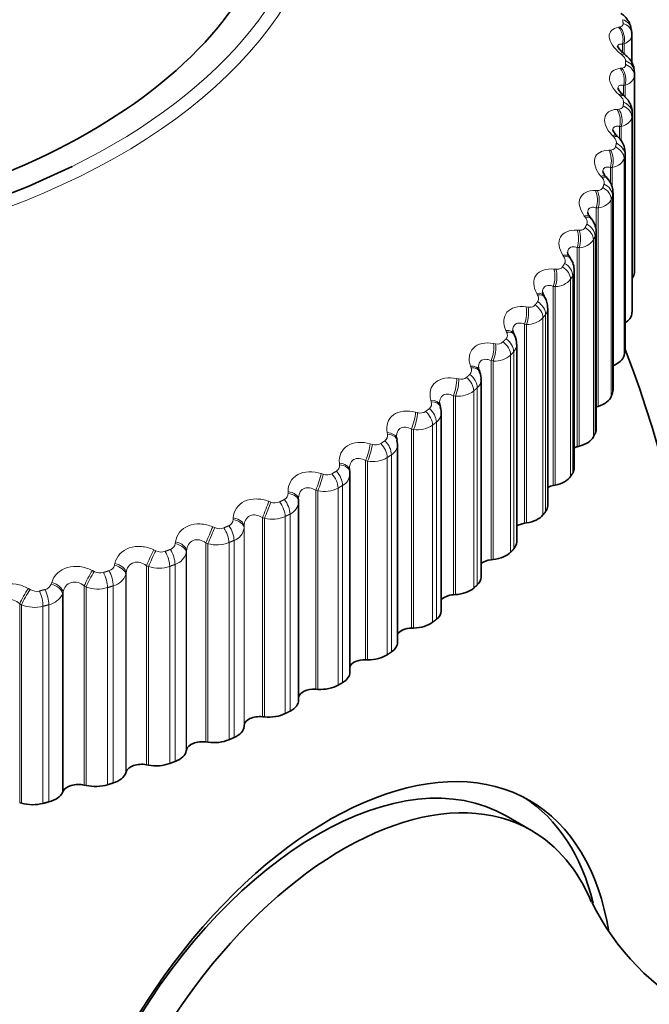
# Model space of a CAD drawing. Units: millimetres. Extents: x 0 to 744, y 0 to 1164.
# Drawn here: x 207 to 215, y 347 to 361 of the extents above; entities that cross this region are included whole.
import ezdxf
from ezdxf import colors
from ezdxf.entities.mleader import LeaderData, LeaderLine
from ezdxf.math import Vec2, Vec3

# ---------------------------------------------------------------- set-up
doc = ezdxf.new("R2010")
doc.units = ezdxf.units.MM
doc.layers.add('DV6_Défaut', color=7, linetype='Continuous')
doc.layers.add('Défaut', color=7, linetype='Continuous')

# ---------------------------------------------------------------- blocks, each defined once
blk = doc.blocks.new('_DOT')
at = {"color": 0}
blk.add_line((0, 0), (-1, 0), dxfattribs=at)
at = {"color": 0, "const_width": 0.333}
blk.add_lwpolyline([(-0.1665, 0, 1), (0.1665, 0, 1)], format="xyb", close=True, dxfattribs=at)
blk = doc.blocks.new('SE5')
at = {"layer": 'DV6_Défaut', "color": 7, "linetype": 'Continuous', "lineweight": 18}
for p, q in [((214.901, 361.127), (214.921, 361.131)), ((214.979, 360.895), (214.958, 360.891)), ((214.958, 360.891), (214.958, 360.778)), ((214.979, 360.895), (214.979, 360.767)), ((214.948, 360.743), (214.926, 360.761)), ((214.927, 360.554), (214.949, 360.557)), ((214.995, 360.319), (214.973, 360.316)), ((214.973, 360.316), (214.973, 360.19)), ((214.995, 360.319), (214.995, 360.151)), ((214.927, 360.169), (214.906, 360.188)), ((214.882, 359.982), (214.905, 359.984)), ((215.087, 359.875), (215.087, 357.125)), ((215.093, 359.926), (215.093, 357.177)), ((214.94, 359.744), (214.917, 359.742)), ((214.917, 359.742), (214.917, 359.568)), ((214.94, 359.744), (214.94, 359.539)), ((214.835, 359.597), (214.816, 359.617)), ((214.766, 359.413), (214.79, 359.414)), ((214.979, 359.297), (214.979, 356.548)), ((214.992, 359.348), (214.992, 356.599)), ((214.79, 359.172), (214.79, 358.954)), ((214.815, 359.172), (214.79, 359.172)), ((214.815, 359.172), (214.815, 358.889)), ((214.673, 359.031), (214.655, 359.052)), ((214.58, 358.85), (214.606, 358.85)), ((214.801, 358.725), (214.801, 355.976)), ((214.819, 358.776), (214.819, 356.026)), ((214.593, 358.608), (214.593, 355.831)), ((214.618, 358.608), (214.593, 358.608)), ((214.618, 358.608), (214.618, 355.839)), ((214.441, 358.473), (214.425, 358.494)), ((214.325, 358.296), (214.352, 358.295)), ((214.577, 358.212), (214.577, 355.462)), ((214.327, 358.054), (214.327, 355.277)), ((214.353, 358.053), (214.327, 358.054)), ((214.353, 358.053), (214.353, 355.284)), ((214.552, 358.162), (214.552, 355.413)), ((214.141, 357.926), (214.127, 357.948)), ((214.003, 357.754), (214.03, 357.752)), ((214.265, 357.659), (214.265, 354.91)), ((213.993, 357.512), (213.993, 354.735)), ((214.02, 357.51), (213.993, 357.512)), ((214.02, 357.51), (214.02, 354.741)), ((214.234, 357.611), (214.234, 354.861)), ((213.774, 357.392), (213.762, 357.415)), ((213.614, 357.227), (213.642, 357.223)), ((213.849, 357.074), (213.849, 354.324)), ((213.886, 357.121), (213.886, 354.371)), ((213.592, 356.986), (213.592, 354.209)), ((213.62, 356.982), (213.592, 356.986)), ((213.62, 356.982), (213.62, 354.213)), ((213.342, 356.875), (213.332, 356.899)), ((213.161, 356.717), (213.189, 356.712)), ((213.398, 356.554), (213.398, 353.805)), ((213.441, 356.6), (213.441, 353.85)), ((212.848, 356.378), (212.839, 356.401)), ((213.128, 356.477), (213.128, 353.7)), ((213.157, 356.472), (213.128, 356.477)), ((213.157, 356.472), (213.157, 353.703)), ((212.647, 356.227), (212.675, 356.221)), ((212.602, 355.988), (212.602, 353.212)), ((212.631, 355.982), (212.602, 355.988)), ((212.631, 355.982), (212.631, 353.213)), ((212.885, 356.055), (212.885, 353.305)), ((212.933, 356.098), (212.933, 353.348)), ((212.293, 355.901), (212.286, 355.925)), ((212.073, 355.759), (212.101, 355.752)), ((212.31, 355.577), (212.31, 352.828)), ((212.364, 355.619), (212.364, 352.869)), ((211.681, 355.449), (211.676, 355.473)), ((212.018, 355.523), (212.018, 352.746)), ((212.046, 355.516), (212.018, 355.523)), ((212.046, 355.516), (212.046, 352.747)), ((211.442, 355.317), (211.471, 355.309)), ((211.737, 355.164), (211.737, 352.414)), ((211.014, 355.023), (211.011, 355.048)), ((211.377, 355.083), (211.377, 352.306)), ((211.405, 355.074), (211.377, 355.083)), ((211.405, 355.074), (211.405, 352.305)), ((211.679, 355.125), (211.679, 352.375)), ((210.759, 354.901), (210.787, 354.892)), ((211.056, 354.736), (211.056, 351.986)), ((210.296, 354.626), (210.296, 354.65)), ((210.683, 354.67), (210.683, 351.893)), ((210.712, 354.66), (210.683, 354.67)), ((210.712, 354.66), (210.712, 351.892)), ((210.993, 354.699), (210.993, 351.95)), ((210.026, 354.515), (210.054, 354.504)), ((210.324, 354.337), (210.324, 351.588)), ((209.532, 354.26), (209.533, 354.284)), ((209.94, 354.287), (209.94, 351.51)), ((209.969, 354.276), (209.94, 354.287)), ((209.969, 354.276), (209.969, 351.507)), ((210.256, 354.303), (210.256, 351.554)), ((209.247, 354.159), (209.275, 354.148)), ((209.683, 354.167), (209.682, 354.142)), ((209.682, 354.142), (209.682, 351.373)), ((209.683, 354.167), (209.683, 351.39)), ((208.723, 353.925), (208.727, 353.949)), ((209.152, 353.935), (209.152, 351.159)), ((209.18, 353.924), (209.152, 353.935)), ((209.18, 353.924), (209.18, 351.155)), ((209.473, 353.939), (209.473, 351.189)), ((209.544, 353.97), (209.544, 351.22)), ((208.426, 353.837), (208.454, 353.824)), ((208.881, 353.826), (208.878, 353.802)), ((208.878, 353.802), (208.878, 351.033)), ((208.881, 353.826), (208.881, 351.049)), ((207.876, 353.625), (207.882, 353.649)), ((208.721, 353.635), (208.721, 350.886)), ((207.568, 353.549), (207.594, 353.536)), ((208.038, 353.519), (208.033, 353.495)), ((208.038, 353.519), (208.038, 350.743)), ((208.322, 353.617), (208.322, 350.84)), ((208.35, 353.604), (208.322, 353.617)), ((208.35, 353.604), (208.35, 350.835)), ((208.646, 353.607), (208.646, 350.858)), ((206.994, 353.361), (207.001, 353.384)), ((208.033, 353.495), (208.033, 350.726)), ((206.676, 353.298), (206.702, 353.283)), ((207.16, 353.248), (207.153, 353.224)), ((207.153, 353.224), (207.153, 350.455)), ((207.16, 353.248), (207.16, 350.471)), ((207.455, 353.334), (207.455, 350.557)), ((207.482, 353.32), (207.455, 353.334)), ((207.482, 353.32), (207.482, 350.551)), ((207.78, 353.311), (207.78, 350.561)), ((207.859, 353.336), (207.859, 350.586)), ((206.555, 353.087), (206.555, 350.311)), ((206.581, 353.072), (206.555, 353.087)), ((206.581, 353.072), (206.581, 350.303)), ((206.88, 353.051), (206.88, 350.301)), ((206.961, 353.072), (206.961, 350.323))]:
    blk.add_line(p, q, dxfattribs=at)
at = {"layer": 'DV6_Défaut', "color": 7, "linetype": 'Continuous', "lineweight": 35}
for p, q in [((215.086, 361.053), (215.079, 361.106)), ((215.088, 360.635), (215.088, 361.022)), ((215.123, 360.456), (215.123, 357.706)), ((214.982, 360.169), (214.961, 360.189)), ((215.094, 357.19), (215.094, 359.94)), ((214.899, 359.593), (214.879, 359.613)), ((214.995, 356.626), (214.995, 359.377)), ((214.746, 359.021), (214.728, 359.042)), ((214.827, 356.068), (214.827, 358.819)), ((214.523, 358.457), (214.507, 358.478)), ((214.59, 355.518), (214.59, 358.27)), ((214.233, 357.902), (214.218, 357.924)), ((214.286, 354.979), (214.286, 357.732)), ((213.875, 357.359), (213.862, 357.382)), ((213.916, 354.454), (213.916, 357.209)), ((213.452, 356.832), (213.442, 356.856)), ((213.483, 353.946), (213.483, 356.702)), ((212.967, 356.323), (212.958, 356.347)), ((212.987, 353.457), (212.987, 356.215)), ((212.42, 355.835), (212.413, 355.859)), ((214.593, 355.831), (214.618, 355.839)), ((212.432, 352.989), (212.432, 355.749)), ((211.815, 355.37), (211.81, 355.394)), ((211.82, 355.309), (211.812, 355.369)), ((211.821, 352.546), (211.821, 355.308)), ((214.327, 355.277), (214.353, 355.284)), ((211.155, 354.93), (211.152, 354.955)), ((211.157, 352.128), (211.157, 354.894)), ((213.993, 354.735), (214.02, 354.741)), ((210.443, 354.519), (210.442, 354.543)), ((210.443, 351.74), (210.443, 354.507)), ((213.592, 354.209), (213.62, 354.213)), ((213.128, 353.7), (213.157, 353.703)), ((212.602, 353.212), (212.631, 353.213)), ((212.018, 352.746), (212.046, 352.747)), ((211.377, 352.306), (211.405, 352.305)), ((210.683, 351.893), (210.712, 351.892)), ((209.94, 351.51), (209.969, 351.507)), ((209.682, 351.373), (209.683, 351.39)), ((208.878, 351.033), (208.881, 351.049)), ((209.152, 351.159), (209.18, 351.155)), ((208.322, 350.84), (208.35, 350.835)), ((208.033, 350.726), (208.038, 350.743)), ((207.455, 350.557), (207.482, 350.551)), ((207.153, 350.455), (207.16, 350.471)), ((206.555, 350.311), (206.581, 350.303)), ((213.689, 349.923), (213.335, 350.127))]:
    blk.add_line(p, q, dxfattribs=at)
for centre, radius, start, end in [((221.67, 363.095), 7.5, 256.8166, 163.1834), ((219.083, 365.729), 6.445, 230.3706, 230.6263), ((210.423, 360.456), 4.7, 0, 0.6294), ((214.706, 359.379), 0.287, 359.8375, 48.0469), ((214.307, 357.999), 0.115, 187.9836, 220.7934), ((213.99, 357.733), 0.295, 359.8626, 34.8308), ((213.942, 357.441), 0.0978, 185.8524, 217.297), ((213.654, 357.223), 0.259, 357.0196, 31.627), ((213.516, 356.903), 0.087, 183.3715, 213.2528), ((213.256, 356.723), 0.224, 354.7725, 29.0627), ((201.023, 351.174), 15, 346.4476, 21.3335), ((212.451, 355.878), 0.0423, 173.2593, 208.6628), ((210.975, 354.898), 0.181, 358.4976, 6.3564), ((217.757, 350.542), 3.612, 206.6572, 275.4991)]:
    blk.add_arc(centre, radius, start, end, dxfattribs=at)
at = {"layer": 'DV6_Défaut', "color": 7, "linetype": 'Continuous', "lineweight": 18}
for centre, radius, start, end in [((210.342, 360.606), 4.66, 0, 0.6294), ((214.346, 358.3), 0.248, 271.699, 326.1247), ((214.124, 357.737), 0.161, 331.1276, 358.35), ((214.021, 357.785), 0.275, 269.8346, 320.7686), ((213.759, 357.213), 0.157, 323.9341, 358.5174), ((213.631, 357.285), 0.303, 268.0012, 315.9082), ((213.216, 356.824), 0.115, 256.4634, 311.1602), ((213.326, 356.705), 0.156, 317.2278, 358.8971), ((213.179, 356.802), 0.331, 266.1729, 311.4863), ((212.773, 356.344), 0.082, 314.6162, 24.4401), ((212.708, 356.342), 0.125, 254.8721, 307.0608), ((212.829, 356.217), 0.158, 311.1093, 359.1964), ((212.666, 356.339), 0.359, 264.3317, 307.4484), ((212.214, 355.874), 0.083, 309.1463, 18.9988), ((212.14, 355.881), 0.135, 253.224, 303.3212), ((212.269, 355.751), 0.163, 305.6284, 359.4229), ((212.097, 355.897), 0.385, 262.4642, 303.7438), ((211.598, 355.429), 0.0851, 304.1834, 13.4028), ((211.516, 355.444), 0.143, 251.5111, 299.888), ((211.65, 355.31), 0.171, 300.7854, 359.3147), ((210.926, 355.012), 0.0882, 299.7126, 7.7484), ((211.473, 355.478), 0.409, 260.5596, 300.3275), ((210.84, 355.034), 0.151, 249.7269, 296.7151), ((210.975, 354.898), 0.181, 296.5389, 358.4976), ((210.204, 354.623), 0.0922, 295.6977, 2.1253), ((210.797, 355.082), 0.43, 258.6084, 297.1596), ((210.114, 354.651), 0.158, 247.8648, 293.763), ((210.248, 354.516), 0.194, 292.8191, 359.5546), ((209.435, 354.265), 0.0971, 292.0893, 356.6103), ((210.072, 354.713), 0.449, 256.6011, 294.2052), ((209.342, 354.297), 0.164, 245.9181, 290.9979), ((209.474, 354.168), 0.21, 289.5422, 352.9866), ((208.622, 353.941), 0.103, 288.8314, 351.2648), ((209.303, 354.37), 0.463, 254.5283, 291.4339), ((208.528, 353.975), 0.168, 243.8793, 288.3904), ((208.656, 353.854), 0.228, 286.6227, 346.728), ((207.676, 353.686), 0.171, 241.7401, 285.9152), ((207.77, 353.651), 0.109, 285.8672, 346.1331), ((208.493, 354.056), 0.474, 252.3797, 288.8193), ((206.884, 353.398), 0.115, 283.1431, 341.2443), ((207.799, 353.577), 0.248, 283.9817, 340.8255), ((206.79, 353.432), 0.173, 239.491, 283.5498), ((206.907, 353.337), 0.27, 281.5513, 335.3009), ((207.645, 353.772), 0.481, 250.144, 286.3382), ((206.764, 353.519), 0.483, 247.8088, 283.9703)]:
    blk.add_arc(centre, radius, start, end, dxfattribs=at)
at = {"layer": 'DV6_Défaut', "color": 7, "linetype": 'Continuous', "lineweight": 35}
for centre, major_axis, ratio, start_param, end_param in [((201.023, 363.422), (-9.2, 0), 0.57735, 0, 4.07582), ((216.933, 360.36), (-2.75, 4.763), 0.57735, 2.667169, 6.283185), ((214.887, 361.028), (-0.198, -0.025), 0.814416, 3.041044, 3.141089), ((201.023, 363.422), (9.646, 0), 0.57735, 3.711598, 5.418854), ((214.773, 357.706), (-0.35, 0), 0.57735, 2.731019, 3.141593), ((214.738, 357.14), (0.35, 0), 0.57735, 5.537912, 6.211785), ((214.744, 357.19), (-0.35, 0), 0.57735, 3.076535, 3.141593), ((214.633, 356.576), (0.35, 0), 0.57735, 5.299867, 6.140386), ((214.645, 356.626), (-0.35, 0), 0.57735, 3.005136, 3.141593), ((214.459, 356.019), (0.35, 0), 0.57735, 5.186622, 6.068986), ((214.477, 356.068), (-0.35, 0), 0.57735, 2.933736, 3.141593), ((214.24, 355.518), (-0.35, 0), 0.57735, 2.862336, 3.141593), ((214.216, 355.47), (0.35, 0), 0.57735, 5.115222, 5.997586), ((214.413, 355.16), (0.22, 0), 0.57735, -4.309556, -4.098688), ((210.956, 354.906), (-0.199, -0.024), 0.585572, 3.037533, 3.141129), ((213.936, 354.979), (-0.35, 0), 0.57735, 2.790936, 3.141593), ((214.064, 354.615), (0.22, 0), 0.57735, 1.90223, 2.307895), ((213.906, 354.932), (0.35, 0), 0.57735, 5.043822, 5.926186), ((210.243, 354.511), (-0.2, -0.007), 0.589304, 3.109345, 3.141618), ((213.53, 354.408), (0.35, 0), 0.57735, 4.972423, 5.854786), ((213.566, 354.454), (-0.35, 0), 0.57735, 2.719536, 3.141593), ((213.649, 354.086), (0.22, 0), 0.57735, 1.83083, 2.429284), ((213.133, 353.946), (-0.35, 0), 0.57735, 2.648136, 3.141593), ((213.091, 353.902), (0.35, 0), 0.57735, 4.901023, 5.783386), ((213.17, 353.575), (0.22, 0), 0.57735, 1.75943, 2.549195), ((212.637, 353.457), (-0.35, 0), 0.57735, 2.576737, 3.141593), ((212.59, 353.414), (0.35, 0), 0.57735, 4.829623, 5.711987), ((212.628, 353.085), (0.22, 0), 0.57735, 1.68803, 2.668184), ((212.082, 352.989), (-0.35, 0), 0.57735, 2.505337, 3.141593), ((212.03, 352.949), (0.35, 0), 0.57735, 4.758223, 5.640587), ((212.028, 352.619), (0.22, 0), 0.57735, 1.61663, 2.787011), ((211.471, 352.546), (-0.35, 0), 0.57735, 2.433937, 3.141593), ((211.371, 352.179), (0.22, 0), 0.57735, 1.545231, 2.907301), ((211.414, 352.507), (-0.35, 0), 0.57735, 1.545231, 2.427594), ((210.807, 352.128), (-0.35, 0), 0.57735, 2.362537, 3.141593), ((210.662, 351.767), (0.22, 0), 0.57735, 1.473831, 3.036687), ((210.746, 352.093), (-0.35, 0), 0.57735, 1.473831, 2.356194), ((210.093, 351.74), (-0.35, 0), 0.57735, 2.291137, 3.141593), ((209.903, 351.385), (-0.22, 0), 0.57735, 4.544024, 6.243694), ((210.027, 351.707), (-0.35, 0), 0.57735, 1.402431, 2.284795), ((209.333, 351.381), (0.35, 0), 0.57735, 5.36133, 6.243694), ((209.1, 351.035), (-0.22, 0), 0.57735, 4.472624, 6.172294), ((209.263, 351.351), (-0.35, 0), 0.57735, 1.331031, 2.213395), ((210.863, 345.493), (2.8, 4.85), 0.57735, 0, 3.731724), ((208.53, 351.055), (0.35, 0), 0.57735, 5.28993, 6.172294), ((210.71, 345.581), (-2.625, -4.546), 0.57735, 3.141593, 6.283185), ((208.255, 350.72), (-0.22, 0), 0.57735, 4.401224, 6.100894), ((208.457, 351.028), (-0.35, 0), 0.57735, 1.259631, 2.141995), ((207.689, 350.763), (0.35, 0), 0.57735, 5.21853, 6.100894), ((207.373, 350.439), (-0.22, 0), 0.57735, 4.329824, 6.029494), ((211.064, 345.377), (2.625, 4.546), 0.57735, 0, 3.553419), ((207.613, 350.739), (-0.35, 0), 0.57735, 1.188231, 2.070595), ((206.814, 350.506), (0.35, 0), 0.57735, 5.147131, 6.029494), ((210.71, 345.581), (-2.8, -4.85), 0.57735, 2.601634, 3.114383), ((210.863, 345.493), (2.8, 4.85), 0.57735, 5.665491, 6.283185), ((206.735, 350.485), (-0.35, 0), 0.57735, 1.116832, 1.999195), ((211.064, 345.377), (2.625, 4.546), 0.57735, 5.869607, 6.283185)]:
    blk.add_ellipse(centre, major_axis=major_axis, ratio=ratio, start_param=start_param, end_param=end_param, dxfattribs=at)
at = {"layer": 'DV6_Défaut', "color": 7, "linetype": 'Continuous', "lineweight": 18}
for centre, major_axis, ratio, start_param, end_param in [((201.023, 363.353), (-9.809, 0), 0.57735, 0.013263, 3.162276), ((201.023, 363.422), (9.646, 0), 0.57735, 5.418854, 6.283185), ((214.881, 361.079), (-0.198, -0.027), 0.81403, 3.141106, 4.195266), ((214.82, 360.975), (0.033, -0.197), 0.717768, 1.016205, 2.324299), ((214.841, 360.979), (0.033, -0.197), 0.717179, 1.014801, 2.324763), ((214.887, 361.028), (-0.198, -0.025), 0.814416, 3.141089, 4.204113), ((214.845, 360.611), (-0.127, -0.154), 0.302555, 3.129656, 3.722223), ((214.867, 360.593), (-0.127, -0.154), 0.303696, 3.152949, 3.723752), ((214.923, 360.507), (-0.2, -0.002), 0.81648, 3.132623, 4.295692), ((214.846, 360.405), (0.023, -0.199), 0.676411, 1.027662, 2.335757), ((214.868, 360.408), (0.024, -0.199), 0.675799, 1.026403, 2.336365), ((214.923, 360.456), (0.2, 0), 0.816497, 0, 1.163069), ((214.825, 360.041), (-0.135, -0.147), 0.344143, 3.129287, 3.762694), ((214.846, 360.022), (-0.135, -0.147), 0.345307, 3.148397, 3.764188), ((214.801, 359.836), (0.014, -0.199), 0.63255, 1.034882, 2.342976), ((214.825, 359.838), (0.014, -0.199), 0.631914, 1.033757, 2.343719), ((214.887, 359.883), (0.198, -0.025), 0.814416, 0.100549, 1.263617), ((214.893, 359.934), (0.199, -0.022), 0.814769, 0.091682, 1.254751), ((214.736, 359.474), (-0.144, -0.139), 0.383035, 3.128708, 3.806368), ((214.755, 359.454), (-0.143, -0.139), 0.38422, 3.144518, 3.807836), ((214.686, 359.27), (0.005, -0.2), 0.586408, 1.038488, 2.346583), ((214.711, 359.271), (0.006, -0.2), 0.585748, 1.037489, 2.347451), ((214.781, 359.314), (0.194, -0.048), 0.808186, 0.19861, 1.361679), ((214.794, 359.364), (0.195, -0.046), 0.808907, 0.190059, 1.353128), ((214.576, 358.912), (-0.152, -0.13), 0.419032, 3.12799, 3.853375), ((214.594, 358.891), (-0.152, -0.13), 0.420237, 3.141845, 3.854826), ((214.605, 358.75), (0.187, -0.071), 0.797837, 0.292019, 1.455087), ((214.624, 358.8), (0.188, -0.069), 0.798922, 0.283956, 1.447024), ((214.501, 358.711), (-0.003, -0.2), 0.538221, 1.038954, 2.347048), ((214.527, 358.71), (-0.003, -0.2), 0.537535, 1.038072, 2.348033), ((214.347, 358.358), (-0.16, -0.12), 0.451951, 3.12726, 3.903809), ((214.364, 358.336), (-0.16, -0.121), 0.453173, 3.142265, 3.905254), ((214.36, 358.195), (0.178, -0.091), 0.783423, 0.379152, 1.542221), ((214.384, 358.244), (0.179, -0.089), 0.784866, 0.371696, 1.534765), ((214.248, 358.16), (-0.011, -0.2), 0.488234, 1.036633, 2.344727), ((214.275, 358.159), (-0.011, -0.2), 0.487521, 1.035862, 2.345823), ((214.051, 357.814), (-0.167, -0.11), 0.481624, 3.126725, 3.957717), ((214.065, 357.792), (-0.167, -0.11), 0.482862, 3.141969, 3.959168), ((213.927, 357.621), (-0.019, -0.199), 0.436702, 1.031793, 2.339887), ((214.046, 357.651), (0.168, -0.109), 0.765016, 0.459011, 1.622079), ((214.077, 357.699), (0.169, -0.107), 0.766811, 0.452226, 1.615294), ((213.955, 357.619), (-0.018, -0.199), 0.435961, 1.031125, 2.341087), ((213.688, 357.284), (-0.175, -0.098), 0.5079, 3.126703, 4.015074), ((213.701, 357.262), (-0.174, -0.098), 0.509153, 3.141484, 4.016543), ((213.541, 357.097), (-0.026, -0.198), 0.383888, 1.024627, 2.332722), ((213.569, 357.093), (-0.026, -0.198), 0.383118, 1.024058, 2.33402), ((213.667, 357.122), (0.157, -0.124), 0.742711, 0.531167, 1.694236), ((213.703, 357.168), (0.158, -0.123), 0.744848, 0.525071, 1.688139), ((213.26, 356.771), (-0.181, -0.085), 0.530645, 3.129917, 4.075768), ((213.271, 356.748), (-0.181, -0.085), 0.53191, 3.141643, 4.077268), ((213.091, 356.59), (-0.034, -0.197), 0.33006, 1.015276, 2.32337), ((213.119, 356.585), (-0.033, -0.197), 0.329261, 1.0148, 2.324762), ((213.223, 356.61), (0.145, -0.137), 0.716622, 0.595644, 1.758712), ((213.265, 356.654), (0.146, -0.136), 0.719089, 0.59022, 1.753289), ((212.771, 356.276), (-0.187, -0.071), 0.549743, 3.142217, 4.139581), ((212.764, 356.16), (0.135, -0.148), 0.689667, 0.647979, 1.811048), ((212.78, 356.253), (-0.187, -0.071), 0.551018, 3.141943, 4.141126), ((212.579, 356.103), (-0.041, -0.196), 0.275494, 1.003831, 2.311925), ((212.608, 356.097), (-0.041, -0.196), 0.274665, 1.003444, 2.313405), ((212.716, 356.117), (0.134, -0.149), 0.686881, 0.652768, 1.815837), ((212.221, 355.803), (-0.192, -0.056), 0.565097, 3.129313, 4.206175), ((212.228, 355.779), (-0.192, -0.056), 0.56638, 3.141971, 4.207777), ((212.008, 355.638), (-0.049, -0.194), 0.220466, 0.990344, 2.298438), ((212.037, 355.631), (-0.048, -0.194), 0.219608, 0.990041, 2.300003), ((212.15, 355.646), (0.122, -0.158), 0.653639, 0.703045, 1.866113), ((212.203, 355.687), (0.123, -0.158), 0.65673, 0.698841, 1.86191), ((211.614, 355.354), (-0.196, -0.04), 0.576628, 3.128871, 4.275089), ((211.619, 355.33), (-0.196, -0.04), 0.577918, 3.14257, 4.276759), ((211.382, 355.198), (-0.056, -0.192), 0.165258, 0.974835, 2.282929), ((211.411, 355.19), (-0.056, -0.192), 0.16437, 0.974613, 2.284574), ((211.528, 355.2), (0.111, -0.166), 0.617067, 0.747056, 1.910125), ((211.585, 355.239), (0.112, -0.166), 0.620446, 0.743385, 1.906453), ((210.953, 354.931), (-0.199, -0.024), 0.584278, 3.141203, 4.345747), ((210.956, 354.906), (-0.199, -0.024), 0.585572, 3.141129, 4.347495), ((210.702, 354.785), (0.063, 0.19), 0.11015, 4.098886, 5.406981), ((210.731, 354.775), (0.063, 0.19), 0.109232, 4.098742, 5.408703), ((210.852, 354.781), (-0.1, 0.173), 0.57735, 3.926991, 5.090059), ((210.914, 354.817), (0.101, -0.173), 0.581001, 0.782207, 1.945275), ((210.242, 354.536), (-0.2, -0.007), 0.588008, 3.141694, 4.417477), ((210.243, 354.511), (-0.2, -0.007), 0.589304, 3.141618, 4.419307), ((209.974, 354.401), (0.071, 0.187), 0.055424, 4.079278, 5.387372), ((210.002, 354.39), (0.071, 0.187), 0.054477, 4.079206, 5.389168), ((210.125, 354.391), (-0.089, 0.179), 0.534692, 3.96023, 5.123299), ((210.192, 354.424), (-0.09, 0.178), 0.538595, 3.95747, 5.120539), ((209.482, 354.147), (0.2, -0.009), 0.589095, 0.039904, 1.349865), ((209.484, 354.171), (0.2, -0.009), 0.587799, 0.039857, 1.347951), ((209.199, 354.048), (0.078, 0.184), 0.001359, 4.057541, 5.365635), ((209.227, 354.036), (0.078, 0.184), 0.000382, 4.05754, 5.367501), ((209.353, 354.031), (-0.079, 0.184), 0.489308, 3.988885, 5.151954), ((209.423, 354.062), (-0.08, 0.183), 0.493444, 3.986513, 5.149582), ((208.679, 353.814), (0.198, -0.026), 0.584945, 0.111636, 1.421598), ((208.682, 353.839), (0.198, -0.026), 0.583651, 0.111507, 1.419601), ((208.383, 353.727), (0.086, 0.181), 0.051771, 0.941497, 2.249591), ((208.411, 353.714), (0.086, 0.181), 0.052776, 0.939564, 2.249526), ((208.538, 353.704), (-0.07, 0.188), 0.441431, 4.013413, 5.176482), ((208.612, 353.732), (-0.07, 0.187), 0.445779, 4.011391, 5.174459), ((207.842, 353.54), (0.196, -0.042), 0.575587, 0.182011, 1.490105), ((207.53, 353.441), (0.094, 0.177), 0.103694, 0.967754, 2.275849), ((207.557, 353.427), (0.093, 0.177), 0.104727, 0.965759, 2.275721), ((207.684, 353.412), (-0.06, 0.191), 0.391305, 4.034209, 5.197278), ((207.762, 353.437), (-0.061, 0.19), 0.395843, 4.032504, 5.195572), ((207.836, 353.516), (0.196, -0.042), 0.576876, 0.182215, 1.492177), ((206.959, 353.253), (0.192, -0.058), 0.564929, 0.250976, 1.560938), ((206.966, 353.277), (0.192, -0.058), 0.563646, 0.250704, 1.558798), ((206.643, 353.191), (0.102, 0.172), 0.154145, 0.996443, 2.304537), ((206.669, 353.176), (0.101, 0.172), 0.155206, 0.994389, 2.304351), ((206.797, 353.156), (-0.051, 0.193), 0.339185, 4.051609, 5.214678), ((206.877, 353.177), (-0.052, 0.193), 0.343889, 4.050194, 5.213262)]:
    blk.add_ellipse(centre, major_axis=major_axis, ratio=ratio, start_param=start_param, end_param=end_param, dxfattribs=at)
at = {"layer": 'DV6_Défaut', "color": 7, "linetype": 'Continuous', "lineweight": 35}
for points, knots in [([(215.074, 361.105), (215.073, 361.122), (215.07, 361.162), (215.033, 361.229), (214.986, 361.287), (214.948, 361.312), (214.933, 361.32)], [0, 0, 0, 0, 0.179193, 0.474896, 0.8341, 1, 1, 1, 1]), ([(214.973, 360.766), (214.967, 360.771), (214.943, 360.789), (214.913, 360.823), (214.892, 360.854), (214.888, 360.862), (214.889, 360.863), (214.889, 360.863)], [0, 0, 0, 0, 0.102252, 0.451085, 0.734304, 0.97541, 1, 1, 1, 1]), ([(215.117, 360.509), (215.119, 360.526), (215.121, 360.565), (215.093, 360.633), (215.05, 360.699), (215.01, 360.73), (214.991, 360.745)], [0, 0, 0, 0, 0.158591, 0.444892, 0.771265, 1, 1, 1, 1]), ([(214.962, 360.189), (214.956, 360.194), (214.935, 360.212), (214.909, 360.245), (214.894, 360.272), (214.893, 360.278), (214.892, 360.278)], [0, 0, 0, 0, 0.108893, 0.471992, 0.775025, 1, 1, 1, 1]), ([(215.091, 359.94), (215.092, 359.946), (215.097, 359.976), (215.077, 360.038), (215.04, 360.111), (215.001, 360.148), (214.98, 360.168)], [0, 0, 0, 0, 0.055504, 0.366674, 0.702225, 1, 1, 1, 1]), ([(214.881, 359.613), (214.875, 359.618), (214.856, 359.636), (214.835, 359.668), (214.825, 359.69), (214.824, 359.695), (214.824, 359.696)], [0, 0, 0, 0, 0.113015, 0.483559, 0.804734, 1, 1, 1, 1]), ([(214.729, 359.042), (214.725, 359.047), (214.707, 359.065), (214.691, 359.095), (214.684, 359.115), (214.684, 359.115), (214.684, 359.114)], [0, 0, 0, 0, 0.115873, 0.49279, 0.836102, 1, 1, 1, 1]), ([(214.823, 358.82), (214.824, 358.834), (214.826, 358.874), (214.799, 358.948), (214.767, 358.993), (214.746, 359.021)], [0, 0, 0, 0, 0.180237, 0.574035, 1, 1, 1, 1]), ([(214.509, 358.478), (214.505, 358.483), (214.489, 358.501), (214.476, 358.53), (214.474, 358.547), (214.473, 358.544), (214.473, 358.543)], [0, 0, 0, 0, 0.120207, 0.512796, 0.93447, 1, 1, 1, 1]), ([(214.588, 358.27), (214.589, 358.276), (214.593, 358.309), (214.571, 358.375), (214.545, 358.434), (214.523, 358.456), (214.523, 358.457)], [0, 0, 0, 0, 0.079736, 0.515727, 0.990583, 1, 1, 1, 1])]:
    blk.add_open_spline(points, degree=3, knots=knots, dxfattribs=at)
at = {"layer": 'DV6_Défaut', "color": 7, "linetype": 'Continuous', "lineweight": 18}
for points, degree in [([(214.967, 361.181), (214.963, 361.207), (214.96, 361.232)], 2), ([(215.088, 361.022), (215.088, 360.968), (215.048, 360.921), (214.979, 360.895)], 3), ([(215.123, 360.456), (215.123, 360.396), (215.075, 360.345), (214.995, 360.319)], 3), ([(214.967, 360.03), (214.97, 360.055), (214.973, 360.081)], 2), ([(215.087, 359.875), (215.08, 359.815), (215.024, 359.766), (214.94, 359.744)], 3), ([(215.093, 359.926), (215.09, 359.901), (215.087, 359.875)], 2), ([(214.86, 359.457), (214.866, 359.482), (214.872, 359.508)], 2), ([(214.979, 359.297), (214.965, 359.238), (214.903, 359.191), (214.815, 359.172)], 3), ([(214.992, 359.348), (214.986, 359.323), (214.979, 359.297)], 2), ([(214.995, 359.377), (214.995, 359.367), (214.994, 359.358), (214.992, 359.348)], 3), ([(214.683, 358.89), (214.692, 358.915), (214.701, 358.94)], 2), ([(214.801, 358.725), (214.778, 358.667), (214.71, 358.623), (214.618, 358.608)], 3), ([(214.819, 358.776), (214.81, 358.751), (214.801, 358.725)], 2), ([(214.827, 358.819), (214.827, 358.804), (214.824, 358.79), (214.819, 358.776)], 3), ([(214.436, 358.332), (214.448, 358.356), (214.461, 358.381)], 2), ([(214.577, 358.212), (214.564, 358.187), (214.552, 358.162)], 2), ([(214.59, 358.27), (214.59, 358.25), (214.586, 358.23), (214.577, 358.212)], 3), ([(214.121, 357.785), (214.136, 357.809), (214.151, 357.833)], 2), ([(214.265, 357.659), (214.249, 357.635), (214.234, 357.611)], 2), ([(213.739, 357.253), (213.757, 357.276), (213.775, 357.299)], 2), ([(213.886, 357.121), (213.867, 357.097), (213.849, 357.074)], 2), ([(213.292, 356.738), (213.313, 356.76), (213.334, 356.783)], 2), ([(213.441, 356.6), (213.42, 356.577), (213.398, 356.554)], 2), ([(212.783, 356.242), (212.807, 356.264), (212.831, 356.285)], 2), ([(212.933, 356.098), (212.909, 356.076), (212.885, 356.055)], 2), ([(212.214, 355.769), (212.24, 355.789), (212.267, 355.81)], 2), ([(212.364, 355.619), (212.337, 355.598), (212.31, 355.577)], 2), ([(211.588, 355.32), (211.617, 355.34), (211.646, 355.359)], 2), ([(211.737, 355.164), (211.708, 355.144), (211.679, 355.125)], 2), ([(210.908, 354.899), (210.939, 354.917), (210.97, 354.935)], 2), ([(211.056, 354.736), (211.025, 354.718), (210.993, 354.699)], 2), ([(210.177, 354.506), (210.211, 354.523), (210.244, 354.54)], 2), ([(210.324, 354.337), (210.29, 354.32), (210.256, 354.303)], 2), ([(209.4, 354.144), (209.436, 354.16), (209.471, 354.175)], 2), ([(209.544, 353.97), (209.508, 353.954), (209.473, 353.939)], 2), ([(208.581, 353.816), (208.618, 353.83), (208.655, 353.844)], 2), ([(208.721, 353.635), (208.684, 353.621), (208.646, 353.607)], 2), ([(207.722, 353.522), (207.761, 353.534), (207.8, 353.547)], 2), ([(206.83, 353.264), (206.87, 353.275), (206.911, 353.285)], 2), ([(207.859, 353.336), (207.82, 353.323), (207.78, 353.311)], 2), ([(206.961, 353.072), (206.921, 353.061), (206.88, 353.051)], 2)]:
    blk.add_open_spline(points, degree=degree, dxfattribs=at)
for points, knots in [([(214.926, 360.761), (214.836, 360.836), (214.778, 360.924), (214.771, 361.029), (214.782, 361.059), (214.826, 361.105), (214.859, 361.12), (214.901, 361.127)], [0, 0, 0, 0, 0.5, 0.5, 0.75, 0.75, 1, 1, 1, 1]), ([(214.921, 361.131), (214.933, 361.133), (214.943, 361.137), (214.95, 361.142), (214.958, 361.148), (214.963, 361.155), (214.965, 361.164), (214.967, 361.169), (214.967, 361.175), (214.967, 361.181)], [0, 0, 0, 0, 0.375861, 0.375861, 0.375861, 0.756045, 0.756045, 0.756045, 1, 1, 1, 1]), ([(214.958, 360.891), (214.937, 360.895), (214.92, 360.894), (214.896, 360.881), (214.89, 360.87), (214.89, 360.853)], [0, 0, 0, 0, 0.5237597, 0.5237597, 1, 1, 1, 1]), ([(215.002, 360.657), (215.002, 360.666), (214.999, 360.676), (214.994, 360.686), (214.989, 360.697), (214.982, 360.707), (214.973, 360.718), (214.966, 360.726), (214.957, 360.735), (214.948, 360.743)], [0, 0, 0, 0, 0.354527, 0.354527, 0.354527, 0.706578, 0.706578, 0.706578, 1, 1, 1, 1]), ([(214.906, 360.188), (214.822, 360.266), (214.773, 360.357), (214.778, 360.461), (214.793, 360.491), (214.846, 360.535), (214.882, 360.549), (214.927, 360.554)], [0, 0, 0, 0, 0.5, 0.5, 0.75, 0.75, 1, 1, 1, 1]), ([(214.949, 360.557), (214.961, 360.559), (214.972, 360.562), (214.98, 360.567), (214.989, 360.573), (214.995, 360.58), (214.999, 360.588), (215.001, 360.593), (215.002, 360.599), (215.002, 360.606)], [0, 0, 0, 0, 0.375861, 0.375861, 0.375861, 0.756045, 0.756045, 0.756045, 1, 1, 1, 1]), ([(214.973, 360.316), (214.951, 360.321), (214.932, 360.321), (214.903, 360.308), (214.894, 360.295), (214.893, 360.275), (214.893, 360.273), (214.893, 360.272)], [0, 0, 0, 0, 0.4817175, 0.4817175, 0.9634349, 0.9634349, 1, 1, 1, 1]), ([(214.973, 360.081), (214.974, 360.09), (214.972, 360.1), (214.968, 360.111), (214.965, 360.121), (214.958, 360.132), (214.95, 360.143), (214.944, 360.152), (214.936, 360.161), (214.927, 360.169)], [0, 0, 0, 0, 0.354527, 0.354527, 0.354527, 0.706578, 0.706578, 0.706578, 1, 1, 1, 1]), ([(214.816, 359.617), (214.738, 359.699), (214.697, 359.791), (214.716, 359.895), (214.735, 359.924), (214.795, 359.966), (214.835, 359.978), (214.882, 359.982)], [0, 0, 0, 0, 0.5, 0.5, 0.75, 0.75, 1, 1, 1, 1]), ([(214.905, 359.984), (214.918, 359.985), (214.929, 359.988), (214.939, 359.993), (214.948, 359.997), (214.956, 360.004), (214.961, 360.012), (214.964, 360.018), (214.966, 360.024), (214.967, 360.03)], [0, 0, 0, 0, 0.375861, 0.375861, 0.375861, 0.756045, 0.756045, 0.756045, 1, 1, 1, 1]), ([(214.917, 359.742), (214.894, 359.748), (214.873, 359.749), (214.84, 359.737), (214.829, 359.725), (214.824, 359.701), (214.824, 359.696), (214.824, 359.69)], [0, 0, 0, 0, 0.445529, 0.445529, 0.891058, 0.891058, 1, 1, 1, 1]), ([(214.872, 359.508), (214.874, 359.517), (214.874, 359.527), (214.871, 359.538), (214.869, 359.548), (214.864, 359.559), (214.857, 359.57), (214.851, 359.579), (214.843, 359.589), (214.835, 359.597)], [0, 0, 0, 0, 0.354527, 0.354527, 0.354527, 0.706578, 0.706578, 0.706578, 1, 1, 1, 1]), ([(214.655, 359.052), (214.584, 359.137), (214.552, 359.23), (214.583, 359.333), (214.606, 359.362), (214.674, 359.4), (214.717, 359.411), (214.766, 359.413)], [0, 0, 0, 0, 0.5, 0.5, 0.75, 0.75, 1, 1, 1, 1]), ([(214.79, 359.414), (214.804, 359.414), (214.816, 359.417), (214.827, 359.421), (214.837, 359.425), (214.846, 359.432), (214.852, 359.44), (214.856, 359.445), (214.858, 359.451), (214.86, 359.457)], [0, 0, 0, 0, 0.375861, 0.375861, 0.375861, 0.756045, 0.756045, 0.756045, 1, 1, 1, 1]), ([(214.79, 359.172), (214.766, 359.178), (214.743, 359.18), (214.707, 359.17), (214.693, 359.158), (214.685, 359.131), (214.684, 359.122), (214.684, 359.112)], [0, 0, 0, 0, 0.412603, 0.412603, 0.825206, 0.825206, 1, 1, 1, 1]), ([(214.701, 358.94), (214.705, 358.949), (214.705, 358.959), (214.704, 358.97), (214.702, 358.981), (214.698, 358.992), (214.692, 359.003), (214.687, 359.013), (214.681, 359.022), (214.673, 359.031)], [0, 0, 0, 0, 0.354527, 0.354527, 0.354527, 0.706578, 0.706578, 0.706578, 1, 1, 1, 1]), ([(214.606, 358.85), (214.62, 358.85), (214.633, 358.852), (214.644, 358.856), (214.656, 358.86), (214.665, 358.866), (214.672, 358.873), (214.677, 358.878), (214.68, 358.884), (214.683, 358.89)], [0, 0, 0, 0, 0.375861, 0.375861, 0.375861, 0.756045, 0.756045, 0.756045, 1, 1, 1, 1]), ([(214.425, 358.494), (214.361, 358.582), (214.338, 358.677), (214.382, 358.778), (214.409, 358.805), (214.483, 358.841), (214.529, 358.85), (214.58, 358.85)], [0, 0, 0, 0, 0.5, 0.5, 0.75, 0.75, 1, 1, 1, 1]), ([(214.593, 358.608), (214.568, 358.616), (214.544, 358.618), (214.504, 358.61), (214.488, 358.599), (214.475, 358.569), (214.473, 358.557), (214.473, 358.543)], [0, 0, 0, 0, 0.390723, 0.390723, 0.781445, 0.781445, 1, 1, 1, 1]), ([(214.461, 358.381), (214.465, 358.39), (214.467, 358.4), (214.467, 358.411), (214.466, 358.421), (214.463, 358.433), (214.458, 358.444), (214.454, 358.454), (214.448, 358.464), (214.441, 358.473)], [0, 0, 0, 0, 0.354527, 0.354527, 0.354527, 0.706578, 0.706578, 0.706578, 1, 1, 1, 1]), ([(214.352, 358.295), (214.366, 358.294), (214.38, 358.296), (214.392, 358.299), (214.405, 358.302), (214.415, 358.308), (214.423, 358.315), (214.429, 358.32), (214.433, 358.326), (214.436, 358.332)], [0, 0, 0, 0, 0.375861, 0.375861, 0.375861, 0.756045, 0.756045, 0.756045, 1, 1, 1, 1]), ([(214.127, 357.948), (214.069, 358.038), (214.056, 358.133), (214.112, 358.233), (214.143, 358.259), (214.224, 358.292), (214.272, 358.298), (214.325, 358.296)], [0, 0, 0, 0, 0.5, 0.5, 0.75, 0.75, 1, 1, 1, 1]), ([(214.327, 358.054), (214.3, 358.062), (214.276, 358.066), (214.232, 358.06), (214.214, 358.049), (214.197, 358.018), (214.193, 358.002), (214.193, 357.984)], [0, 0, 0, 0, 0.372023, 0.372023, 0.744047, 0.744047, 1, 1, 1, 1]), ([(214.151, 357.833), (214.157, 357.842), (214.16, 357.852), (214.161, 357.863), (214.161, 357.873), (214.16, 357.885), (214.156, 357.896), (214.152, 357.906), (214.147, 357.916), (214.141, 357.926)], [0, 0, 0, 0, 0.354527, 0.354527, 0.354527, 0.706578, 0.706578, 0.706578, 1, 1, 1, 1]), ([(213.762, 357.415), (213.712, 357.507), (213.707, 357.603), (213.776, 357.7), (213.811, 357.725), (213.898, 357.754), (213.948, 357.759), (214.003, 357.754)], [0, 0, 0, 0, 0.5, 0.5, 0.75, 0.75, 1, 1, 1, 1]), ([(214.03, 357.752), (214.045, 357.751), (214.059, 357.751), (214.072, 357.754), (214.085, 357.757), (214.097, 357.762), (214.106, 357.769), (214.112, 357.774), (214.117, 357.779), (214.121, 357.785)], [0, 0, 0, 0, 0.375861, 0.375861, 0.375861, 0.756045, 0.756045, 0.756045, 1, 1, 1, 1]), ([(213.993, 357.512), (213.966, 357.522), (213.94, 357.527), (213.893, 357.522), (213.873, 357.512), (213.849, 357.478), (213.844, 357.456), (213.844, 357.432)], [0, 0, 0, 0, 0.345616, 0.345616, 0.691232, 0.691232, 1, 1, 1, 1]), ([(213.775, 357.299), (213.782, 357.308), (213.786, 357.318), (213.788, 357.328), (213.79, 357.339), (213.789, 357.351), (213.786, 357.362), (213.784, 357.372), (213.78, 357.382), (213.774, 357.392)], [0, 0, 0, 0, 0.354527, 0.354527, 0.354527, 0.706578, 0.706578, 0.706578, 1, 1, 1, 1]), ([(213.332, 356.899), (213.289, 356.993), (213.294, 357.089), (213.374, 357.182), (213.413, 357.206), (213.505, 357.231), (213.558, 357.234), (213.614, 357.227)], [0, 0, 0, 0, 0.5, 0.5, 0.75, 0.75, 1, 1, 1, 1]), ([(213.642, 357.223), (213.657, 357.222), (213.672, 357.222), (213.686, 357.224), (213.699, 357.226), (213.712, 357.231), (213.722, 357.238), (213.729, 357.242), (213.734, 357.247), (213.739, 357.253)], [0, 0, 0, 0, 0.375861, 0.375861, 0.375861, 0.756045, 0.756045, 0.756045, 1, 1, 1, 1]), ([(213.592, 356.986), (213.565, 356.996), (213.538, 357.002), (213.488, 357), (213.467, 356.99), (213.437, 356.956), (213.43, 356.931), (213.429, 356.901), (213.429, 356.899), (213.429, 356.898)], [0, 0, 0, 0, 0.326729, 0.326729, 0.653459, 0.653459, 0.980188, 0.980188, 1, 1, 1, 1]), ([(213.334, 356.783), (213.342, 356.791), (213.347, 356.8), (213.35, 356.811), (213.353, 356.822), (213.354, 356.833), (213.352, 356.845), (213.35, 356.855), (213.347, 356.865), (213.342, 356.875)], [0, 0, 0, 0, 0.354527, 0.354527, 0.354527, 0.706578, 0.706578, 0.706578, 1, 1, 1, 1]), ([(212.839, 356.401), (212.804, 356.497), (212.818, 356.592), (212.91, 356.683), (212.952, 356.704), (213.05, 356.726), (213.104, 356.726), (213.161, 356.717)], [0, 0, 0, 0, 0.5, 0.5, 0.75, 0.75, 1, 1, 1, 1]), ([(213.128, 356.477), (213.1, 356.489), (213.073, 356.496), (213.02, 356.495), (212.997, 356.487), (212.963, 356.454), (212.953, 356.429), (212.95, 356.395), (212.95, 356.39), (212.95, 356.384)], [0, 0, 0, 0, 0.311906, 0.311906, 0.623813, 0.623813, 0.935719, 0.935719, 1, 1, 1, 1]), ([(212.286, 355.925), (212.259, 356.022), (212.282, 356.117), (212.385, 356.203), (212.43, 356.223), (212.533, 356.24), (212.589, 356.238), (212.647, 356.227)], [0, 0, 0, 0, 0.5, 0.5, 0.75, 0.75, 1, 1, 1, 1]), ([(212.602, 355.988), (212.574, 356.001), (212.546, 356.01), (212.491, 356.011), (212.466, 356.004), (212.428, 355.972), (212.416, 355.948), (212.409, 355.909), (212.408, 355.897), (212.408, 355.884)], [0, 0, 0, 0, 0.2924258, 0.2924258, 0.5848517, 0.5848517, 0.8772775, 0.8772775, 1, 1, 1, 1]), ([(211.676, 355.473), (211.657, 355.571), (211.689, 355.665), (211.803, 355.747), (211.85, 355.764), (211.957, 355.778), (212.015, 355.773), (212.073, 355.759)], [0, 0, 0, 0, 0.5, 0.5, 0.75, 0.75, 1, 1, 1, 1]), ([(212.018, 355.523), (211.989, 355.537), (211.96, 355.547), (211.903, 355.55), (211.877, 355.544), (211.835, 355.514), (211.821, 355.49), (211.809, 355.447), (211.807, 355.43), (211.808, 355.412)], [0, 0, 0, 0, 0.27877, 0.27877, 0.557541, 0.557541, 0.836311, 0.836311, 1, 1, 1, 1]), ([(211.011, 355.048), (211.001, 355.146), (211.042, 355.238), (211.165, 355.315), (211.215, 355.331), (211.326, 355.34), (211.384, 355.333), (211.442, 355.317)], [0, 0, 0, 0, 0.5, 0.5, 0.75, 0.75, 1, 1, 1, 1]), ([(211.377, 355.083), (211.348, 355.098), (211.319, 355.109), (211.26, 355.115), (211.232, 355.11), (211.187, 355.082), (211.17, 355.058), (211.154, 355.011), (211.151, 354.989), (211.151, 354.966)], [0, 0, 0, 0, 0.2670377, 0.2670377, 0.5340754, 0.5340754, 0.8011131, 0.8011131, 1, 1, 1, 1]), ([(210.296, 354.65), (210.294, 354.749), (210.343, 354.839), (210.475, 354.911), (210.528, 354.925), (210.642, 354.929), (210.701, 354.92), (210.759, 354.901)], [0, 0, 0, 0, 0.5, 0.5, 0.75, 0.75, 1, 1, 1, 1]), ([(210.683, 354.67), (210.655, 354.687), (210.625, 354.698), (210.565, 354.707), (210.535, 354.703), (210.487, 354.677), (210.468, 354.654), (210.445, 354.601), (210.441, 354.571), (210.442, 354.54)], [0, 0, 0, 0, 0.25, 0.25, 0.5, 0.5, 0.75, 0.75, 1, 1, 1, 1]), ([(209.533, 354.284), (209.539, 354.382), (209.597, 354.47), (209.738, 354.537), (209.793, 354.548), (209.909, 354.547), (209.969, 354.536), (210.026, 354.515)], [0, 0, 0, 0, 0.5, 0.5, 0.75, 0.75, 1, 1, 1, 1]), ([(209.94, 354.287), (209.912, 354.305), (209.882, 354.318), (209.821, 354.329), (209.79, 354.326), (209.739, 354.302), (209.718, 354.28), (209.691, 354.228), (209.685, 354.198), (209.683, 354.167)], [0, 0, 0, 0, 0.25, 0.25, 0.5, 0.5, 0.75, 0.75, 1, 1, 1, 1]), ([(208.727, 353.949), (208.741, 354.048), (208.808, 354.133), (208.956, 354.193), (209.013, 354.202), (209.131, 354.197), (209.191, 354.183), (209.247, 354.159)], [0, 0, 0, 0, 0.5, 0.5, 0.75, 0.75, 1, 1, 1, 1]), ([(209.152, 353.935), (209.124, 353.954), (209.095, 353.969), (209.032, 353.982), (209.001, 353.981), (208.946, 353.959), (208.924, 353.938), (208.893, 353.887), (208.884, 353.857), (208.881, 353.826)], [0, 0, 0, 0, 0.25, 0.25, 0.5, 0.5, 0.75, 0.75, 1, 1, 1, 1]), ([(207.882, 353.649), (207.904, 353.747), (207.978, 353.829), (208.134, 353.883), (208.192, 353.89), (208.312, 353.879), (208.371, 353.863), (208.426, 353.837)], [0, 0, 0, 0, 0.5, 0.5, 0.75, 0.75, 1, 1, 1, 1]), ([(208.322, 353.617), (208.295, 353.637), (208.266, 353.653), (208.203, 353.669), (208.17, 353.669), (208.113, 353.649), (208.089, 353.63), (208.054, 353.58), (208.044, 353.55), (208.038, 353.519)], [0, 0, 0, 0, 0.25, 0.25, 0.5, 0.5, 0.75, 0.75, 1, 1, 1, 1]), ([(207.001, 353.384), (207.032, 353.481), (207.113, 353.56), (207.275, 353.608), (207.335, 353.612), (207.455, 353.596), (207.514, 353.577), (207.568, 353.549)], [0, 0, 0, 0, 0.5, 0.5, 0.75, 0.75, 1, 1, 1, 1]), ([(206.09, 353.157), (206.129, 353.252), (206.217, 353.328), (206.385, 353.368), (206.445, 353.37), (206.566, 353.349), (206.623, 353.328), (206.676, 353.298)], [0, 0, 0, 0, 0.5, 0.5, 0.75, 0.75, 1, 1, 1, 1]), ([(207.455, 353.334), (207.429, 353.355), (207.4, 353.372), (207.337, 353.391), (207.304, 353.392), (207.244, 353.375), (207.218, 353.356), (207.18, 353.308), (207.167, 353.279), (207.16, 353.248)], [0, 0, 0, 0, 0.25, 0.25, 0.5, 0.5, 0.75, 0.75, 1, 1, 1, 1]), ([(206.555, 353.087), (206.53, 353.11), (206.501, 353.127), (206.438, 353.149), (206.405, 353.152), (206.343, 353.137), (206.316, 353.119), (206.274, 353.073), (206.26, 353.044), (206.25, 353.014)], [0, 0, 0, 0, 0.25, 0.25, 0.5, 0.5, 0.75, 0.75, 1, 1, 1, 1])]:
    blk.add_open_spline(points, degree=3, knots=knots, dxfattribs=at)
at = {"layer": 'DV6_Défaut', "color": 7, "linetype": 'Continuous', "lineweight": 35}
for points, degree in [([(215.087, 361.036), (215.088, 361.032), (215.088, 361.027), (215.088, 361.022)], 3), ([(215.094, 359.94), (215.094, 359.935), (215.094, 359.931), (215.093, 359.926)], 3), ([(215.093, 357.177), (215.09, 357.151), (215.087, 357.125)], 2), ([(214.992, 356.599), (214.986, 356.573), (214.979, 356.548)], 2), ([(212.95, 356.384), (212.95, 356.366), (212.952, 356.349), (212.956, 356.33)], 3), ([(212.983, 356.215), (212.99, 356.236), (212.984, 356.272), (212.964, 356.323)], 3), ([(214.819, 356.026), (214.81, 356.001), (214.801, 355.976)], 2), ([(212.431, 355.749), (212.434, 355.753), (212.43, 355.782), (212.418, 355.834)], 3), ([(214.577, 355.462), (214.564, 355.437), (214.552, 355.413)], 2), ([(211.811, 355.393), (211.808, 355.402), (211.807, 355.408), (211.809, 355.411)], 3), ([(211.151, 354.966), (211.151, 354.958), (211.151, 354.951), (211.152, 354.943)], 3), ([(214.265, 354.91), (214.249, 354.885), (214.234, 354.861)], 2), ([(213.886, 354.371), (213.867, 354.348), (213.849, 354.324)], 2), ([(213.441, 353.85), (213.42, 353.827), (213.398, 353.805)], 2), ([(212.933, 353.348), (212.909, 353.327), (212.885, 353.305)], 2), ([(212.364, 352.869), (212.337, 352.848), (212.31, 352.828)], 2), ([(211.737, 352.414), (211.708, 352.395), (211.679, 352.375)], 2), ([(211.056, 351.986), (211.025, 351.968), (210.993, 351.95)], 2), ([(210.324, 351.588), (210.29, 351.571), (210.256, 351.554)], 2), ([(209.544, 351.22), (209.508, 351.205), (209.473, 351.189)], 2), ([(208.721, 350.886), (208.684, 350.872), (208.646, 350.858)], 2), ([(207.859, 350.586), (207.82, 350.574), (207.78, 350.561)], 2), ([(206.961, 350.323), (206.921, 350.312), (206.88, 350.301)], 2)]:
    blk.add_open_spline(points, degree=degree, dxfattribs=at)

msp = doc.modelspace()

# ---------------------------------------------------------------- block references
at = {"layer": 'Défaut'}
msp.add_blockref('SE5', (0, 0), dxfattribs=at)

# ---------------------------------------------------------------- leaders
at = {"layer": 'Défaut', "color": 7, "linetype": 'Continuous', "lineweight": 18}
ml = msp.add_multileader_mtext('Standard', dxfattribs=at)
ml.set_content('{\\pxsm0.9;\\fSolid Edge ISO|b1||i0||c0|p34;\\W1.;30/09/2022\\P}', color=256)
ml.set_leader_properties()
ml.set_arrow_properties(name='DOT')
ml.build(insert=Vec2(0, 0))
ml.multileader.update_dxf_attribs({"leader_type": 0, "dogleg_length": 0, "arrow_head_size": 12})
ctx = ml.context
ctx.base_point, ctx.char_height, ctx.arrow_head_size, ctx.landing_gap_size = Vec3(656.602, 1156.973), 12, 12, 4.2
notes = []
notes.append((ctx, [(0, (0, 0, 0), (0, 0), (1, 0), 1, [])]))
ctx.mtext.insert = Vec3(658.602, 1163.093)
for ctx, leaders in notes:
    for number, flags, end, landing, length, lines in leaders:
        leader = LeaderData()
        leader.index, (leader.has_last_leader_line, leader.has_dogleg_vector, leader.attachment_direction) = number, flags
        leader.last_leader_point, leader.dogleg_vector, leader.dogleg_length = Vec3(end), Vec3(landing), length
        for number, points, colour, breaks in lines:
            line = LeaderLine()
            line.index, line.vertices, line.color, line.breaks = number, Vec3.list(points), colors.encode_raw_color(colour), breaks
            leader.lines.append(line)
        ctx.leaders.append(leader)

doc.saveas('drawing.dxf')
